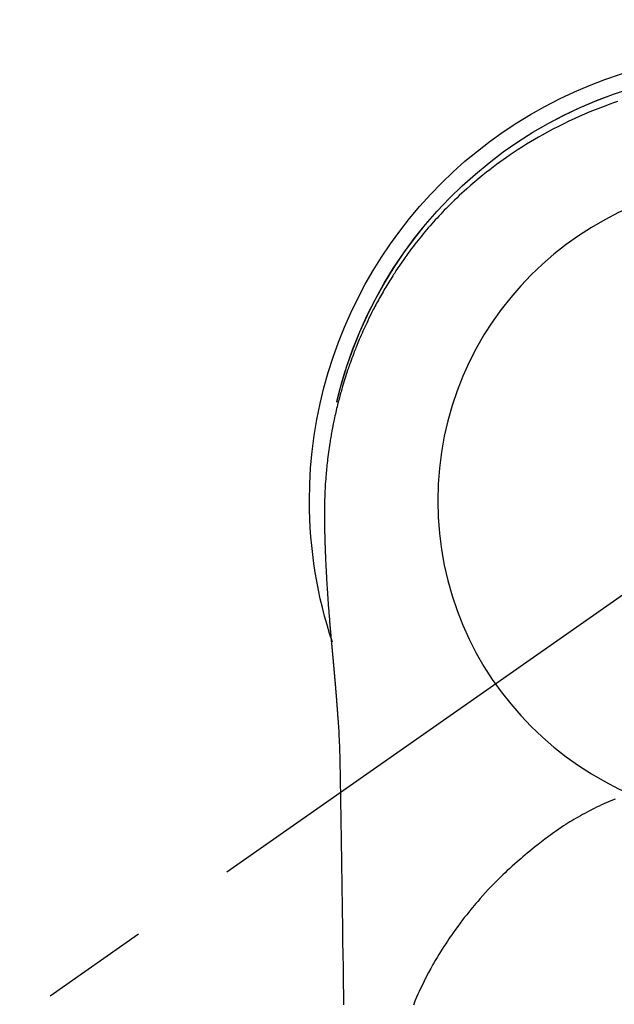
# Model space of a CAD drawing. Extents: x 27948 to 54421, y -25 to 8845.
# Drawn here: x 29239 to 29273, y 6911 to 6968 of the extents above; entities that cross this region are included whole.
import ezdxf

# ---------------------------------------------------------------- set-up
doc = ezdxf.new("R2010")
doc.units = 0
doc.header["$LTSCALE"] = 50
doc.header["$MEASUREMENT"] = 0
doc.linetypes.add('CENTER2', pattern=[1.125, 0.75, -0.125, 0.125, -0.125])
doc.layers.get('DEFPOINTS').update_dxf_attribs({"color": 146, "linetype": 'CONTINUOUS'})
doc.layers.add('150-機器', color=8, linetype='CONTINUOUS')

# ---------------------------------------------------------------- blocks, each defined once
blk = doc.blocks.new('F402_H')
at = {"layer": '150-機器', "color": 13, "linetype": 'CENTER2'}
blk.add_line((0, 0), (244.018, -170.863), dxfattribs=at)
at = {"layer": '150-機器', "color": 13, "linetype": 'Continuous'}
for points in [[(8.08, 23.107), (8.31, 23.029), (8.54, 22.948), (8.768, 22.865), (9.078, 22.749), (9.386, 22.629), (9.693, 22.505), (9.998, 22.377), (10.301, 22.245), (10.602, 22.109), (10.901, 21.969), (11.198, 21.825), (11.513, 21.668), (11.825, 21.507), (12.136, 21.341), (12.444, 21.171), (12.673, 21.04), (12.9, 20.908), (13.126, 20.773), (13.351, 20.635), (13.593, 20.484), (13.833, 20.33), (14.072, 20.174), (14.309, 20.015), (14.508, 19.878), (14.705, 19.739), (14.902, 19.599), (15.097, 19.456), (15.292, 19.311), (15.486, 19.164), (15.678, 19.015), (15.869, 18.864), (16.109, 18.668), (16.347, 18.469), (16.583, 18.267), (16.816, 18.062), (16.964, 17.929), (17.11, 17.796), (17.256, 17.661), (17.4, 17.524), (17.528, 17.403), (17.654, 17.28), (17.779, 17.156), (17.903, 17.031), (18.011, 16.922), (18.118, 16.812), (18.224, 16.701), (18.33, 16.589), (18.434, 16.477), (18.538, 16.365), (18.641, 16.251), (18.743, 16.138), (18.845, 16.023), (18.946, 15.908), (19.046, 15.793), (19.146, 15.676), (19.244, 15.56), (19.342, 15.442), (19.439, 15.324), (19.535, 15.206), (19.63, 15.087), (19.725, 14.967), (19.819, 14.847), (19.912, 14.726), (19.991, 14.622), (20.07, 14.518), (20.148, 14.413), (20.225, 14.308), (20.286, 14.224), (20.346, 14.14), (20.407, 14.056), (20.466, 13.971), (20.581, 13.807), (20.695, 13.641), (20.807, 13.475), (20.918, 13.308), (20.966, 13.235), (21.013, 13.162), (21.061, 13.09), (21.108, 13.016), (21.166, 12.925), (21.224, 12.833), (21.281, 12.741), (21.338, 12.648), (21.394, 12.556), (21.45, 12.463), (21.505, 12.37), (21.56, 12.276), (21.615, 12.183), (21.67, 12.089), (21.724, 11.995), (21.777, 11.901), (21.831, 11.806), (21.884, 11.712), (21.936, 11.617), (21.988, 11.521), (22.04, 11.426), (22.091, 11.331), (22.141, 11.235), (22.191, 11.139), (22.231, 11.062), (22.271, 10.985), (22.31, 10.908), (22.349, 10.83), (22.417, 10.694), (22.484, 10.558), (22.55, 10.422), (22.616, 10.285), (22.671, 10.167), (22.726, 10.049), (22.78, 9.931), (22.833, 9.812), (22.886, 9.693), (22.938, 9.574), (22.99, 9.455), (23.041, 9.335), (23.082, 9.235), (23.124, 9.135), (23.165, 9.034), (23.206, 8.934), (23.238, 8.853), (23.27, 8.773), (23.302, 8.692), (23.333, 8.611), (23.357, 8.55), (23.38, 8.49), (23.403, 8.429), (23.426, 8.368), (23.472, 8.246), (23.516, 8.123), (23.56, 8.001), (23.604, 7.878), (23.633, 7.796), (23.661, 7.714), (23.69, 7.632), (23.718, 7.55), (23.759, 7.426), (23.799, 7.303), (23.839, 7.178), (23.878, 7.054), (23.917, 6.93), (23.955, 6.805), (23.993, 6.681), (24.03, 6.556), (24.054, 6.472), (24.078, 6.388), (24.102, 6.304), (24.126, 6.22), (24.172, 6.053), (24.216, 5.884), (24.26, 5.716), (24.302, 5.547), (24.328, 5.441), (24.354, 5.336), (24.379, 5.23), (24.403, 5.123), (24.428, 5.017), (24.452, 4.911), (24.475, 4.804), (24.498, 4.698), (24.515, 4.612), (24.533, 4.527), (24.55, 4.441), (24.567, 4.355), (24.576, 4.313), (24.585, 4.27), (24.593, 4.228), (24.601, 4.185), (24.61, 4.142), (24.618, 4.099), (24.625, 4.056), (24.633, 4.013), (24.649, 3.927), (24.664, 3.841), (24.679, 3.755), (24.694, 3.669), (24.709, 3.583), (24.723, 3.497), (24.737, 3.411), (24.751, 3.324), (24.771, 3.194), (24.79, 3.065), (24.809, 2.935), (24.827, 2.805), (24.844, 2.674), (24.86, 2.544), (24.876, 2.413), (24.892, 2.283), (24.904, 2.174), (24.916, 2.065), (24.927, 1.956), (24.938, 1.847), (24.949, 1.737), (24.959, 1.628), (24.968, 1.519), (24.977, 1.409), (24.989, 1.256), (25, 1.103), (25.011, 0.949), (25.02, 0.796), (25.024, 0.73), (25.028, 0.664), (25.031, 0.598), (25.034, 0.533), (25.038, 0.445), (25.041, 0.357), (25.044, 0.269), (25.048, 0.18), (25.053, 0.092), (25.058, 0.003), (25.062, -0.085), (25.065, -0.174), (25.066, -0.242), (25.066, -0.311), (25.066, -0.38), (25.065, -0.449), (25.065, -0.557), (25.064, -0.664), (25.064, -0.772), (25.063, -0.88), (25.063, -0.958), (25.062, -1.036), (25.061, -1.114), (25.06, -1.192), (25.059, -1.246), (25.059, -1.3), (25.058, -1.353), (25.057, -1.407), (25.056, -1.491), (25.054, -1.575), (25.053, -1.659), (25.051, -1.743), (25.05, -1.81), (25.049, -1.876), (25.048, -1.942), (25.046, -2.009), (25.044, -2.087), (25.042, -2.165), (25.04, -2.243), (25.037, -2.321), (25.035, -2.391), (25.033, -2.46), (25.031, -2.53), (25.029, -2.6), (25.026, -2.681), (25.023, -2.762), (25.02, -2.842), (25.017, -2.923), (25.015, -2.989), (25.012, -3.054), (25.01, -3.119), (25.007, -3.185), (25.005, -3.25), (25.002, -3.316), (24.999, -3.381), (24.996, -3.447), (24.993, -3.519), (24.99, -3.591), (24.986, -3.663), (24.982, -3.735), (24.98, -3.79), (24.977, -3.844), (24.974, -3.899), (24.971, -3.954), (24.967, -4.046), (24.962, -4.138), (24.957, -4.23), (24.952, -4.323), (24.949, -4.378), (24.946, -4.434), (24.943, -4.489), (24.939, -4.545), (24.935, -4.618), (24.931, -4.69), (24.927, -4.763), (24.923, -4.835), (24.917, -4.922), (24.912, -5.009), (24.906, -5.096), (24.901, -5.183), (24.894, -5.282), (24.887, -5.381), (24.881, -5.48), (24.874, -5.579), (24.87, -5.634), (24.866, -5.689), (24.862, -5.745), (24.858, -5.8), (24.852, -5.874), (24.847, -5.948), (24.842, -6.022), (24.837, -6.096), (24.83, -6.181), (24.824, -6.265), (24.817, -6.35), (24.811, -6.435), (24.803, -6.536), (24.794, -6.638), (24.786, -6.739), (24.778, -6.841)], [(24.347, 5.709), (24.345, 5.717), (24.344, 5.72), (24.343, 5.724), (24.342, 5.728), (24.341, 5.731), (24.341, 5.735), (24.34, 5.739), (24.339, 5.742), (24.338, 5.746), (24.337, 5.75), (24.336, 5.753), (24.336, 5.757), (24.335, 5.76), (24.334, 5.764), (24.333, 5.768), (24.332, 5.771), (24.331, 5.775), (24.33, 5.779), (24.33, 5.782), (24.329, 5.786), (24.328, 5.789), (24.327, 5.793), (24.326, 5.797), (24.325, 5.8), (24.324, 5.804), (24.323, 5.808), (24.323, 5.811), (24.322, 5.815), (24.321, 5.819), (24.32, 5.822), (24.319, 5.826), (24.318, 5.829), (24.317, 5.833), (24.317, 5.836), (24.316, 5.839), (24.315, 5.843), (24.314, 5.847), (24.313, 5.85), (24.312, 5.854), (24.311, 5.858), (24.31, 5.861), (24.31, 5.865), (24.309, 5.868), (24.308, 5.872), (24.307, 5.876), (24.306, 5.879), (24.305, 5.883), (24.304, 5.887), (24.303, 5.89), (24.303, 5.894), (24.302, 5.897), (24.301, 5.901), (24.3, 5.905), (24.299, 5.908), (24.298, 5.912), (24.297, 5.916), (24.296, 5.919), (24.296, 5.923), (24.295, 5.927), (24.294, 5.93), (24.293, 5.934), (24.292, 5.937), (24.291, 5.941), (24.29, 5.945), (24.289, 5.948), (24.289, 5.952), (24.288, 5.956), (24.287, 5.959), (24.286, 5.963), (24.285, 5.967), (24.284, 5.97), (24.283, 5.974), (24.282, 5.977), (24.281, 5.981), (24.281, 5.985), (24.28, 5.988), (24.279, 5.992), (24.278, 5.996), (24.277, 5.999), (24.276, 6.003), (24.275, 6.007), (24.274, 6.01), (24.273, 6.014), (24.272, 6.017), (24.272, 6.021), (24.271, 6.025), (24.27, 6.028), (24.269, 6.032), (24.268, 6.036), (24.267, 6.039), (24.266, 6.043), (24.265, 6.047), (24.264, 6.05), (24.263, 6.054), (24.263, 6.057), (24.262, 6.061), (24.261, 6.065), (24.26, 6.068), (24.259, 6.072), (24.258, 6.076), (24.257, 6.079), (24.256, 6.083), (24.255, 6.087), (24.254, 6.09), (24.253, 6.094), (24.253, 6.097), (24.252, 6.101), (24.251, 6.105), (24.25, 6.108), (24.249, 6.112), (24.248, 6.116), (24.247, 6.119), (24.246, 6.123), (24.245, 6.127), (24.244, 6.13), (24.243, 6.134), (24.243, 6.137), (24.242, 6.141), (24.241, 6.145), (24.24, 6.148), (24.239, 6.152), (24.238, 6.156), (24.237, 6.159), (24.236, 6.163), (24.235, 6.167), (24.234, 6.17), (24.233, 6.174), (24.232, 6.177), (24.232, 6.181), (24.231, 6.185), (24.23, 6.188), (24.229, 6.192), (24.228, 6.196), (24.227, 6.199), (24.226, 6.203), (24.225, 6.207), (24.224, 6.21), (24.223, 6.213), (24.222, 6.216), (24.221, 6.22), (24.22, 6.224), (24.219, 6.227), (24.219, 6.231), (24.218, 6.235), (24.217, 6.238), (24.216, 6.242), (24.215, 6.245), (24.214, 6.249), (24.213, 6.253), (24.212, 6.256), (24.211, 6.26), (24.21, 6.264), (24.209, 6.267), (24.208, 6.271), (24.207, 6.275), (24.206, 6.278), (24.205, 6.282), (24.204, 6.285), (24.204, 6.289), (24.203, 6.293), (24.202, 6.296), (24.201, 6.3), (24.2, 6.304), (24.199, 6.307), (24.198, 6.311), (24.197, 6.315), (24.196, 6.318), (24.195, 6.322), (24.194, 6.325), (24.193, 6.329), (24.192, 6.333), (24.191, 6.336), (24.19, 6.34), (24.189, 6.344), (24.188, 6.347), (24.187, 6.351), (24.187, 6.355), (24.186, 6.358), (24.185, 6.362), (24.184, 6.365), (24.183, 6.369), (24.182, 6.373), (24.181, 6.376), (24.18, 6.38), (24.179, 6.384), (24.178, 6.387), (24.177, 6.391), (24.176, 6.394), (24.175, 6.398), (24.174, 6.402), (24.173, 6.405), (24.172, 6.409), (24.171, 6.413), (24.17, 6.416), (24.169, 6.42), (24.168, 6.424), (24.167, 6.427), (24.166, 6.431), (24.165, 6.434), (24.165, 6.438), (24.164, 6.442), (24.163, 6.445), (24.162, 6.449), (24.161, 6.453), (24.16, 6.456), (24.159, 6.46), (24.158, 6.464), (24.157, 6.467), (24.156, 6.471), (24.155, 6.474), (24.154, 6.478), (24.153, 6.482), (24.152, 6.485), (24.151, 6.489), (24.15, 6.493), (24.149, 6.496), (24.148, 6.5), (24.147, 6.503), (24.146, 6.507), (24.145, 6.511), (24.144, 6.514), (24.143, 6.518), (24.142, 6.522), (24.141, 6.525), (24.14, 6.529), (24.139, 6.532), (24.138, 6.536), (24.137, 6.54), (24.136, 6.543), (24.135, 6.547), (24.134, 6.551), (24.133, 6.554), (24.132, 6.558), (24.131, 6.562), (24.13, 6.565), (24.129, 6.569), (24.128, 6.572), (24.127, 6.576), (24.127, 6.58), (24.126, 6.583), (24.125, 6.587), (24.124, 6.59), (24.123, 6.593), (24.122, 6.597), (24.121, 6.6), (24.12, 6.604), (24.119, 6.608), (24.118, 6.611), (24.117, 6.615), (24.116, 6.619), (24.115, 6.622), (24.114, 6.626), (24.113, 6.629), (24.112, 6.633), (24.111, 6.637), (24.11, 6.64), (24.109, 6.644), (24.108, 6.648), (24.107, 6.651), (24.106, 6.655), (24.105, 6.658), (24.104, 6.662), (24.103, 6.666), (24.102, 6.669), (24.101, 6.673), (24.1, 6.677), (24.099, 6.68), (24.098, 6.684), (24.097, 6.687), (24.096, 6.691), (24.095, 6.695), (24.094, 6.698), (24.093, 6.702), (24.092, 6.706), (24.091, 6.709), (24.09, 6.713), (24.089, 6.716), (24.088, 6.72), (24.087, 6.724), (24.086, 6.727), (24.085, 6.731), (24.084, 6.735), (24.083, 6.738), (24.082, 6.742), (24.081, 6.745), (24.08, 6.749), (24.079, 6.753), (24.078, 6.756), (24.077, 6.76), (24.076, 6.764), (24.074, 6.767), (24.073, 6.771), (24.072, 6.774), (24.071, 6.778), (24.07, 6.782), (24.069, 6.785), (24.069, 6.789), (24.068, 6.793), (24.067, 6.796), (24.066, 6.8), (24.065, 6.803), (24.064, 6.807), (24.063, 6.811), (24.062, 6.814), (24.061, 6.818), (24.06, 6.821), (24.059, 6.825), (24.058, 6.829), (24.057, 6.832), (24.056, 6.836), (24.055, 6.84), (24.054, 6.843), (24.053, 6.847), (24.052, 6.85), (24.051, 6.854), (24.05, 6.858), (24.049, 6.861), (24.048, 6.865), (24.047, 6.869), (24.046, 6.872), (24.045, 6.876), (24.044, 6.879), (24.043, 6.883), (24.042, 6.887), (24.041, 6.89), (24.04, 6.894), (24.039, 6.897), (24.038, 6.901), (24.037, 6.905), (24.036, 6.908), (24.034, 6.912), (24.033, 6.916), (24.032, 6.919), (24.031, 6.923), (24.03, 6.926), (24.029, 6.93), (24.028, 6.934), (24.027, 6.937), (24.026, 6.941), (24.025, 6.944), (24.024, 6.948), (24.023, 6.952), (24.022, 6.955), (24.021, 6.959), (24.02, 6.963), (24.019, 6.965), (24.018, 6.969), (24.017, 6.972), (24.016, 6.976), (24.015, 6.98), (24.014, 6.983), (24.013, 6.987), (24.012, 6.99), (24.01, 6.994), (24.009, 6.998), (24.008, 7.001), (24.007, 7.005), (24.006, 7.009), (24.005, 7.012), (24.004, 7.016), (24.003, 7.019), (24.002, 7.023), (24.001, 7.027), (24, 7.03), (23.999, 7.034), (23.998, 7.037), (23.997, 7.041), (23.996, 7.045), (23.995, 7.048), (23.994, 7.052), (23.993, 7.055), (23.991, 7.059), (23.99, 7.063), (23.989, 7.066), (23.988, 7.07), (23.987, 7.074), (23.986, 7.077), (23.985, 7.081), (23.984, 7.084), (23.983, 7.088), (23.982, 7.092), (23.981, 7.095), (23.98, 7.099), (23.979, 7.102), (23.978, 7.106), (23.977, 7.11), (23.976, 7.113), (23.974, 7.117), (23.973, 7.12), (23.972, 7.124), (23.971, 7.128), (23.97, 7.131), (23.969, 7.135), (23.968, 7.138), (23.967, 7.142), (23.966, 7.146), (23.965, 7.149), (23.964, 7.153), (23.963, 7.157), (23.962, 7.16), (23.961, 7.164), (23.959, 7.167), (23.958, 7.171), (23.957, 7.175), (23.956, 7.178), (23.955, 7.182), (23.954, 7.185), (23.953, 7.189), (23.952, 7.193), (23.951, 7.196), (23.95, 7.2), (23.949, 7.203), (23.948, 7.207), (23.947, 7.211), (23.945, 7.214), (23.944, 7.218), (23.943, 7.221), (23.942, 7.225), (23.941, 7.229), (23.94, 7.232), (23.939, 7.236), (23.938, 7.239), (23.937, 7.243), (23.936, 7.247), (23.935, 7.25), (23.933, 7.254), (23.932, 7.257), (23.931, 7.261), (23.93, 7.265), (23.929, 7.268), (23.928, 7.272), (23.927, 7.275), (23.926, 7.279), (23.925, 7.283), (23.924, 7.286), (23.923, 7.29), (23.921, 7.293), (23.92, 7.297), (23.919, 7.301), (23.918, 7.304), (23.917, 7.308), (23.916, 7.311), (23.915, 7.315), (23.914, 7.319), (23.913, 7.322), (23.912, 7.326), (23.91, 7.33), (23.909, 7.333), (23.908, 7.337), (23.907, 7.34), (23.906, 7.343), (23.905, 7.347), (23.904, 7.35), (23.903, 7.354), (23.902, 7.357), (23.901, 7.361), (23.899, 7.365), (23.898, 7.368), (23.897, 7.372), (23.896, 7.375), (23.895, 7.379), (23.894, 7.382), (23.893, 7.386), (23.892, 7.39), (23.891, 7.393), (23.889, 7.397), (23.888, 7.4), (23.887, 7.404), (23.886, 7.408), (23.885, 7.411), (23.884, 7.415), (23.883, 7.418), (23.882, 7.422), (23.881, 7.426), (23.879, 7.429), (23.878, 7.433), (23.877, 7.436), (23.876, 7.44), (23.875, 7.444), (23.874, 7.447), (23.873, 7.451), (23.872, 7.454), (23.87, 7.458), (23.869, 7.462), (23.868, 7.465), (23.867, 7.469), (23.866, 7.472), (23.865, 7.476), (23.864, 7.48), (23.863, 7.483), (23.861, 7.487), (23.86, 7.49), (23.859, 7.494), (23.858, 7.498), (23.857, 7.501), (23.856, 7.505), (23.855, 7.508), (23.854, 7.512), (23.852, 7.515), (23.851, 7.519), (23.85, 7.522), (23.849, 7.525), (23.848, 7.529), (23.847, 7.532), (23.846, 7.534), (23.846, 7.537), (23.845, 7.539), (23.844, 7.542), (23.843, 7.544), (23.842, 7.549), (23.838, 7.562)], [(24.778, -6.841), (24.778, -6.848), (24.777, -6.855), (24.776, -6.862), (24.776, -6.869), (24.775, -6.876), (24.775, -6.883), (24.774, -6.89), (24.774, -6.897), (24.773, -6.904), (24.772, -6.911), (24.772, -6.918), (24.771, -6.925), (24.771, -6.932), (24.77, -6.938), (24.77, -6.945), (24.769, -6.952), (24.768, -6.959), (24.768, -6.966), (24.767, -6.973), (24.767, -6.98), (24.766, -6.986), (24.765, -6.994), (24.765, -7.001), (24.764, -7.008), (24.764, -7.015), (24.763, -7.022), (24.763, -7.029), (24.762, -7.036), (24.761, -7.043), (24.761, -7.05), (24.76, -7.057), (24.76, -7.064), (24.759, -7.071), (24.758, -7.078), (24.758, -7.085), (24.757, -7.092), (24.757, -7.099), (24.756, -7.106), (24.755, -7.113), (24.755, -7.121), (24.754, -7.128), (24.754, -7.135), (24.753, -7.142), (24.752, -7.149), (24.752, -7.156), (24.751, -7.163), (24.75, -7.17), (24.75, -7.177), (24.749, -7.185), (24.749, -7.192), (24.748, -7.199), (24.747, -7.206), (24.747, -7.213), (24.746, -7.22), (24.746, -7.227), (24.745, -7.234), (24.744, -7.242), (24.744, -7.249), (24.743, -7.256), (24.742, -7.263), (24.742, -7.27), (24.741, -7.277), (24.741, -7.285), (24.74, -7.292), (24.739, -7.299), (24.739, -7.306), (24.738, -7.313), (24.737, -7.321), (24.737, -7.328), (24.736, -7.335), (24.736, -7.342), (24.735, -7.349), (24.734, -7.357), (24.734, -7.363), (24.733, -7.37), (24.732, -7.377), (24.732, -7.384), (24.731, -7.392), (24.731, -7.399), (24.73, -7.406), (24.729, -7.413), (24.729, -7.421), (24.728, -7.428), (24.727, -7.435), (24.727, -7.442), (24.726, -7.45), (24.725, -7.457), (24.725, -7.464), (24.724, -7.471), (24.724, -7.479), (24.723, -7.486), (24.722, -7.493), (24.722, -7.5), (24.721, -7.508), (24.72, -7.515), (24.72, -7.522), (24.719, -7.53), (24.718, -7.537), (24.718, -7.544), (24.717, -7.552), (24.716, -7.559), (24.716, -7.566), (24.715, -7.574), (24.714, -7.581), (24.714, -7.588), (24.713, -7.595), (24.713, -7.603), (24.712, -7.61), (24.711, -7.617), (24.711, -7.625), (24.71, -7.632), (24.709, -7.64), (24.709, -7.647), (24.708, -7.654), (24.707, -7.662), (24.707, -7.669), (24.706, -7.676), (24.705, -7.684), (24.705, -7.691), (24.704, -7.698), (24.703, -7.706), (24.703, -7.713), (24.702, -7.721), (24.701, -7.728), (24.701, -7.734), (24.7, -7.742), (24.699, -7.749), (24.699, -7.757), (24.698, -7.764), (24.697, -7.771), (24.697, -7.779), (24.696, -7.786), (24.695, -7.794), (24.695, -7.801), (24.694, -7.809), (24.693, -7.816), (24.693, -7.824), (24.692, -7.831), (24.691, -7.838), (24.691, -7.846), (24.69, -7.853), (24.689, -7.861), (24.689, -7.868), (24.688, -7.876), (24.687, -7.883), (24.687, -7.891), (24.686, -7.898), (24.685, -7.906), (24.685, -7.913), (24.684, -7.921), (24.683, -7.928), (24.682, -7.936), (24.682, -7.943), (24.681, -7.951), (24.68, -7.958), (24.68, -7.966), (24.679, -7.973), (24.678, -7.981), (24.678, -7.988), (24.677, -7.996), (24.676, -8.003), (24.676, -8.011), (24.675, -8.018), (24.674, -8.026), (24.674, -8.033), (24.673, -8.041), (24.672, -8.048), (24.672, -8.056), (24.671, -8.064), (24.67, -8.071), (24.669, -8.079), (24.669, -8.086), (24.668, -8.094), (24.667, -8.101), (24.667, -8.109), (24.666, -8.116), (24.665, -8.123), (24.665, -8.131), (24.664, -8.138), (24.663, -8.146), (24.663, -8.154), (24.662, -8.161), (24.661, -8.169), (24.66, -8.176), (24.66, -8.184), (24.659, -8.192), (24.658, -8.199), (24.658, -8.207), (24.657, -8.215), (24.656, -8.222), (24.656, -8.23), (24.655, -8.237), (24.654, -8.245), (24.653, -8.253), (24.653, -8.26), (24.652, -8.268), (24.651, -8.276), (24.651, -8.283), (24.65, -8.291), (24.649, -8.299), (24.648, -8.306), (24.648, -8.314), (24.647, -8.322), (24.646, -8.329), (24.646, -8.337), (24.645, -8.345), (24.644, -8.352), (24.644, -8.36), (24.643, -8.368), (24.642, -8.376), (24.641, -8.383), (24.641, -8.391), (24.64, -8.399), (24.639, -8.406), (24.639, -8.414), (24.638, -8.422), (24.637, -8.43), (24.636, -8.437), (24.636, -8.445), (24.635, -8.453), (24.634, -8.461), (24.634, -8.468), (24.633, -8.476), (24.632, -8.484), (24.631, -8.491), (24.631, -8.498), (24.63, -8.506), (24.629, -8.514), (24.629, -8.522), (24.628, -8.529), (24.627, -8.537), (24.626, -8.545), (24.626, -8.553), (24.625, -8.561), (24.624, -8.568), (24.624, -8.576), (24.623, -8.584), (24.622, -8.592), (24.621, -8.6), (24.621, -8.607), (24.62, -8.615), (24.619, -8.623), (24.618, -8.631), (24.618, -8.639), (24.617, -8.647), (24.616, -8.654), (24.616, -8.662), (24.615, -8.67), (24.614, -8.678), (24.613, -8.686), (24.613, -8.694), (24.612, -8.701), (24.611, -8.709), (24.611, -8.717), (24.61, -8.725), (24.609, -8.733), (24.608, -8.741), (24.608, -8.749), (24.607, -8.757), (24.606, -8.764), (24.605, -8.772), (24.605, -8.78), (24.604, -8.788), (24.603, -8.796), (24.603, -8.804), (24.602, -8.812), (24.601, -8.82), (24.6, -8.828), (24.6, -8.836), (24.599, -8.844), (24.598, -8.851), (24.597, -8.859), (24.597, -8.866), (24.596, -8.874), (24.595, -8.882), (24.594, -8.89), (24.594, -8.898), (24.593, -8.906), (24.592, -8.914), (24.592, -8.922), (24.591, -8.93), (24.59, -8.938), (24.589, -8.946), (24.589, -8.954), (24.588, -8.962), (24.587, -8.97), (24.586, -8.978), (24.586, -8.986), (24.585, -8.994), (24.584, -9.002), (24.583, -9.01), (24.583, -9.018), (24.582, -9.026), (24.581, -9.034), (24.581, -9.042), (24.58, -9.05), (24.579, -9.058), (24.578, -9.066), (24.578, -9.074), (24.577, -9.082), (24.576, -9.09), (24.575, -9.098), (24.575, -9.106), (24.574, -9.114), (24.573, -9.122), (24.572, -9.13), (24.572, -9.138), (24.571, -9.146), (24.57, -9.154), (24.569, -9.162), (24.569, -9.17), (24.568, -9.178), (24.567, -9.186), (24.566, -9.195), (24.566, -9.203), (24.565, -9.211), (24.564, -9.219), (24.564, -9.227), (24.563, -9.235), (24.562, -9.242), (24.561, -9.25), (24.561, -9.258), (24.56, -9.266), (24.559, -9.275), (24.558, -9.283), (24.558, -9.291), (24.557, -9.299), (24.556, -9.307), (24.555, -9.315), (24.555, -9.323), (24.554, -9.331), (24.553, -9.34), (24.552, -9.348), (24.552, -9.356), (24.551, -9.364), (24.55, -9.372), (24.549, -9.38), (24.549, -9.388), (24.548, -9.397), (24.548, -9.405), (24.547, -9.413), (24.547, -9.421), (24.546, -9.429), (24.545, -9.438), (24.544, -9.446), (24.544, -9.454), (24.543, -9.462), (24.542, -9.47), (24.541, -9.479), (24.541, -9.487), (24.54, -9.495), (24.539, -9.503), (24.538, -9.511), (24.538, -9.52), (24.537, -9.528), (24.536, -9.536), (24.536, -9.544), (24.535, -9.552), (24.534, -9.561), (24.533, -9.569), (24.533, -9.577), (24.532, -9.585), (24.531, -9.594), (24.53, -9.602), (24.53, -9.61), (24.529, -9.618), (24.528, -9.626), (24.527, -9.634), (24.527, -9.642), (24.526, -9.651), (24.525, -9.659), (24.524, -9.667), (24.524, -9.675), (24.523, -9.684), (24.522, -9.692), (24.521, -9.7), (24.521, -9.709), (24.52, -9.717), (24.519, -9.725), (24.518, -9.733), (24.518, -9.742), (24.517, -9.75), (24.516, -9.758), (24.515, -9.767), (24.515, -9.775), (24.514, -9.783), (24.513, -9.792), (24.512, -9.8), (24.512, -9.808), (24.511, -9.817), (24.51, -9.825), (24.509, -9.833), (24.509, -9.842), (24.508, -9.85), (24.507, -9.859), (24.506, -9.867), (24.506, -9.875), (24.505, -9.884), (24.504, -9.892), (24.503, -9.9), (24.503, -9.909), (24.502, -9.917), (24.501, -9.926), (24.5, -9.934), (24.5, -9.942), (24.499, -9.951), (24.498, -9.959), (24.497, -9.968), (24.497, -9.976), (24.496, -9.984), (24.495, -9.993), (24.494, -10), (24.494, -10.009), (24.493, -10.017), (24.492, -10.026), (24.491, -10.034), (24.491, -10.042), (24.49, -10.051), (24.489, -10.059), (24.488, -10.068), (24.488, -10.076), (24.487, -10.085), (24.486, -10.093), (24.485, -10.102), (24.485, -10.11), (24.484, -10.119), (24.483, -10.127), (24.482, -10.135), (24.482, -10.144), (24.481, -10.152), (24.48, -10.161), (24.479, -10.169), (24.479, -10.178), (24.478, -10.186), (24.477, -10.195), (24.476, -10.203), (24.476, -10.212), (24.475, -10.22), (24.474, -10.229), (24.474, -10.237), (24.473, -10.246), (24.472, -10.255), (24.471, -10.263), (24.471, -10.272), (24.47, -10.28), (24.469, -10.289), (24.468, -10.297), (24.468, -10.306), (24.467, -10.314), (24.466, -10.323), (24.465, -10.331), (24.465, -10.34), (24.464, -10.349), (24.463, -10.357), (24.462, -10.366), (24.462, -10.373), (24.461, -10.382), (24.46, -10.39), (24.459, -10.399), (24.459, -10.408), (24.458, -10.416), (24.457, -10.425), (24.456, -10.433), (24.456, -10.442), (24.455, -10.451), (24.454, -10.459), (24.453, -10.468), (24.453, -10.476), (24.452, -10.485), (24.451, -10.494), (24.45, -10.502), (24.45, -10.511), (24.449, -10.52), (24.448, -10.528), (24.448, -10.537), (24.447, -10.546), (24.446, -10.554), (24.445, -10.563), (24.445, -10.571), (24.444, -10.58), (24.443, -10.589), (24.442, -10.597), (24.442, -10.606), (24.441, -10.615), (24.44, -10.623), (24.439, -10.632), (24.439, -10.641), (24.438, -10.65), (24.437, -10.658), (24.436, -10.667), (24.436, -10.676), (24.435, -10.684), (24.434, -10.693), (24.434, -10.702), (24.433, -10.71), (24.432, -10.719), (24.431, -10.728), (24.431, -10.737), (24.43, -10.745), (24.429, -10.753), (24.428, -10.762), (24.428, -10.77), (24.427, -10.779), (24.426, -10.788), (24.425, -10.797), (24.425, -10.805), (24.424, -10.814), (24.423, -10.823), (24.422, -10.832), (24.422, -10.84), (24.421, -10.849), (24.42, -10.858), (24.42, -10.867), (24.419, -10.876), (24.418, -10.884), (24.417, -10.893), (24.417, -10.902), (24.416, -10.911), (24.415, -10.919), (24.414, -10.928), (24.414, -10.937), (24.413, -10.946), (24.412, -10.955), (24.412, -10.964), (24.411, -10.972), (24.41, -10.981), (24.409, -10.99), (24.409, -10.999), (24.408, -11.008), (24.407, -11.016), (24.406, -11.025), (24.406, -11.034), (24.405, -11.043), (24.404, -11.052), (24.404, -11.061), (24.403, -11.069), (24.402, -11.078), (24.401, -11.087), (24.401, -11.096), (24.4, -11.105), (24.399, -11.114), (24.399, -11.123), (24.398, -11.131), (24.397, -11.139), (24.396, -11.148), (24.396, -11.157), (24.395, -11.166), (24.394, -11.175), (24.393, -11.184), (24.393, -11.193), (24.392, -11.202), (24.391, -11.211), (24.391, -11.219), (24.39, -11.228), (24.389, -11.237), (24.388, -11.246), (24.388, -11.255), (24.387, -11.264), (24.386, -11.273), (24.386, -11.282), (24.385, -11.291), (24.384, -11.3), (24.383, -11.309), (24.383, -11.318), (24.382, -11.327), (24.381, -11.336), (24.381, -11.345), (24.38, -11.354), (24.379, -11.363), (24.378, -11.371), (24.378, -11.38), (24.377, -11.389), (24.376, -11.398), (24.376, -11.407), (24.375, -11.416), (24.374, -11.425), (24.373, -11.434), (24.373, -11.443), (24.372, -11.452), (24.371, -11.461), (24.371, -11.47), (24.37, -11.479), (24.369, -11.488), (24.369, -11.497), (24.368, -11.505), (24.367, -11.514), (24.366, -11.523), (24.366, -11.532), (24.365, -11.542), (24.364, -11.551), (24.364, -11.56), (24.363, -11.569), (24.362, -11.578), (24.362, -11.587), (24.361, -11.596), (24.36, -11.605), (24.359, -11.614), (24.359, -11.623), (24.358, -11.632), (24.357, -11.641), (24.357, -11.65), (24.356, -11.659), (24.355, -11.668), (24.355, -11.677), (24.354, -11.686), (24.353, -11.696), (24.352, -11.705), (24.352, -11.714), (24.351, -11.723), (24.35, -11.732), (24.35, -11.741), (24.349, -11.75), (24.348, -11.759), (24.348, -11.768), (24.347, -11.777), (24.346, -11.787), (24.346, -11.796), (24.345, -11.805), (24.344, -11.814), (24.343, -11.823), (24.343, -11.832), (24.342, -11.841), (24.341, -11.851), (24.341, -11.86), (24.34, -11.869), (24.339, -11.878), (24.339, -11.886), (24.338, -11.895), (24.337, -11.904), (24.337, -11.914), (24.336, -11.923), (24.335, -11.932), (24.335, -11.941), (24.334, -11.95), (24.333, -11.96), (24.333, -11.969), (24.332, -11.978), (24.331, -11.987), (24.33, -11.996), (24.33, -12.006), (24.329, -12.015), (24.328, -12.024), (24.328, -12.033), (24.327, -12.042), (24.326, -12.052), (24.326, -12.061), (24.325, -12.07), (24.324, -12.079), (24.324, -12.089), (24.323, -12.098), (24.322, -12.107), (24.322, -12.116), (24.321, -12.126), (24.32, -12.135), (24.32, -12.144), (24.319, -12.153), (24.318, -12.163), (24.318, -12.172), (24.317, -12.181), (24.316, -12.191), (24.316, -12.2), (24.315, -12.209), (24.314, -12.218), (24.314, -12.228), (24.313, -12.237), (24.312, -12.246), (24.312, -12.256), (24.311, -12.264), (24.311, -12.273), (24.31, -12.283), (24.309, -12.292), (24.309, -12.301), (24.308, -12.311), (24.307, -12.32), (24.307, -12.329), (24.306, -12.339), (24.305, -12.348), (24.305, -12.357), (24.304, -12.367), (24.303, -12.376), (24.303, -12.385), (24.302, -12.395), (24.301, -12.404), (24.301, -12.413), (24.3, -12.423), (24.299, -12.432), (24.299, -12.441), (24.298, -12.451), (24.297, -12.46), (24.297, -12.47), (24.296, -12.479), (24.296, -12.488), (24.295, -12.498), (24.294, -12.507), (24.294, -12.516), (24.293, -12.526), (24.292, -12.535), (24.292, -12.544), (24.291, -12.554), (24.29, -12.563), (24.29, -12.573), (24.289, -12.582), (24.288, -12.591)], [(24.281, -12.591), (24.265, -12.851), (24.248, -13.111), (24.233, -13.371), (24.219, -13.631), (24.21, -13.816), (24.202, -14.002), (24.194, -14.187), (24.187, -14.373), (24.181, -14.566), (24.175, -14.759), (24.171, -14.953), (24.167, -15.146), (24.166, -15.233), (24.165, -15.321), (24.163, -15.408), (24.162, -15.496), (24.16, -15.616), (24.158, -15.735), (24.156, -15.855), (24.154, -15.975), (24.152, -16.108), (24.15, -16.241), (24.148, -16.374), (24.145, -16.507), (24.143, -16.627), (24.141, -16.746), (24.139, -16.866), (24.137, -16.985), (24.135, -17.122), (24.133, -17.258), (24.131, -17.395), (24.128, -17.532), (24.125, -17.765), (24.121, -17.999), (24.117, -18.233), (24.113, -18.467), (24.11, -18.7), (24.106, -18.934), (24.102, -19.167), (24.098, -19.401), (24.094, -19.658), (24.09, -19.915), (24.086, -20.172), (24.082, -20.43), (24.079, -20.675), (24.075, -20.921), (24.071, -21.167), (24.068, -21.412), (24.061, -21.842), (24.054, -22.272), (24.047, -22.703), (24.041, -23.133), (24.035, -23.547), (24.029, -23.961), (24.024, -24.375), (24.019, -24.789), (24.008, -25.53), (23.998, -26.27), (23.986, -27.01), (23.975, -27.75), (23.969, -28.111), (23.963, -28.472), (23.958, -28.834), (23.952, -29.195)], [(24.168, -15.151), (24.168, -15.152), (24.168, -15.153), (24.168, -15.154), (24.168, -15.155), (24.168, -15.156), (24.168, -15.157), (24.168, -15.158), (24.168, -15.159), (24.168, -15.16), (24.168, -15.161), (24.168, -15.162), (24.168, -15.163), (24.167, -15.164), (24.167, -15.165), (24.167, -15.166), (24.167, -15.167), (24.167, -15.168), (24.167, -15.169), (24.167, -15.17), (24.167, -15.171), (24.167, -15.172), (24.167, -15.173), (24.167, -15.174), (24.167, -15.175), (24.167, -15.176), (24.167, -15.177), (24.167, -15.178), (24.167, -15.179), (24.167, -15.18), (24.167, -15.181), (24.167, -15.182), (24.167, -15.183), (24.167, -15.184), (24.167, -15.185), (24.167, -15.186), (24.167, -15.187), (24.167, -15.188), (24.167, -15.189), (24.167, -15.19), (24.167, -15.191), (24.167, -15.192), (24.167, -15.193), (24.167, -15.194), (24.167, -15.195), (24.167, -15.196), (24.167, -15.197), (24.167, -15.198), (24.167, -15.199), (24.167, -15.2), (24.167, -15.201), (24.167, -15.202), (24.167, -15.203), (24.167, -15.204), (24.167, -15.205), (24.167, -15.206), (24.167, -15.207), (24.167, -15.208), (24.167, -15.209), (24.167, -15.21), (24.167, -15.211), (24.167, -15.212), (24.167, -15.213), (24.167, -15.214), (24.167, -15.215), (24.167, -15.216), (24.167, -15.217), (24.167, -15.218), (24.167, -15.219), (24.167, -15.22), (24.167, -15.221), (24.166, -15.221), (24.166, -15.222), (24.166, -15.223), (24.166, -15.224), (24.166, -15.225), (24.166, -15.226), (24.166, -15.227)], [(8.232, -17.272), (8.482, -17.377), (8.615, -17.435), (8.749, -17.494), (8.881, -17.554), (9.013, -17.615), (9.157, -17.683), (9.301, -17.752), (9.444, -17.822), (9.586, -17.894), (9.719, -17.962), (9.851, -18.031), (9.983, -18.102), (10.115, -18.174), (10.24, -18.244), (10.365, -18.315), (10.489, -18.387), (10.613, -18.46), (10.729, -18.53), (10.844, -18.6), (10.958, -18.672), (11.072, -18.744), (11.21, -18.833), (11.347, -18.924), (11.483, -19.015), (11.619, -19.107), (11.738, -19.19), (11.856, -19.273), (11.974, -19.357), (12.091, -19.442), (12.293, -19.593), (12.493, -19.746), (12.692, -19.901), (12.889, -20.058), (13.031, -20.172), (13.172, -20.286), (13.312, -20.401), (13.452, -20.518), (13.564, -20.612), (13.676, -20.708), (13.788, -20.804), (13.898, -20.901), (14.043, -21.028), (14.186, -21.157), (14.329, -21.287), (14.47, -21.418), (14.596, -21.537), (14.721, -21.656), (14.845, -21.776), (14.968, -21.897), (15.12, -22.05), (15.272, -22.204), (15.422, -22.359), (15.57, -22.516), (15.726, -22.685), (15.88, -22.854), (16.033, -23.026), (16.183, -23.198), (16.285, -23.316), (16.385, -23.435), (16.485, -23.554), (16.583, -23.674), (16.703, -23.822), (16.822, -23.971), (16.94, -24.121), (17.056, -24.272), (17.197, -24.457), (17.335, -24.644), (17.472, -24.831), (17.608, -25.021), (17.69, -25.138), (17.772, -25.256), (17.853, -25.374), (17.934, -25.493), (18.037, -25.648), (18.138, -25.803), (18.238, -25.959), (18.337, -26.116), (18.439, -26.282), (18.54, -26.45), (18.64, -26.619), (18.738, -26.788), (18.779, -26.861), (18.821, -26.934), (18.862, -27.008), (18.902, -27.081), (19.034, -27.325), (19.163, -27.571), (19.288, -27.818), (19.41, -28.068), (19.49, -28.237), (19.569, -28.407), (19.647, -28.578), (19.722, -28.75), (19.818, -28.975), (19.911, -29.202)]]:
    blk.add_lwpolyline(points, dxfattribs=at)
for centre, radius, start, end in [((0, 0), 25.931, 0, 197.7244), ((0, -0.057), 25.02, 13.3229, 166.6771), ((0.007, -0.057), 25.02, 13.3229, 166.6771), ((0, 0), 25.931, 341.5838, 0)]:
    blk.add_arc(centre, radius, start, end, dxfattribs=at)
at = {"layer": 'DEFPOINTS'}
blk.add_circle((0, 0), 18.5, dxfattribs=at)

msp = doc.modelspace()

# ---------------------------------------------------------------- block references
at = {"layer": '150-機器', "xscale": -1}
msp.add_blockref('F402_H', (29281.517, 6940.134), dxfattribs=at)

doc.saveas('drawing.dxf')
